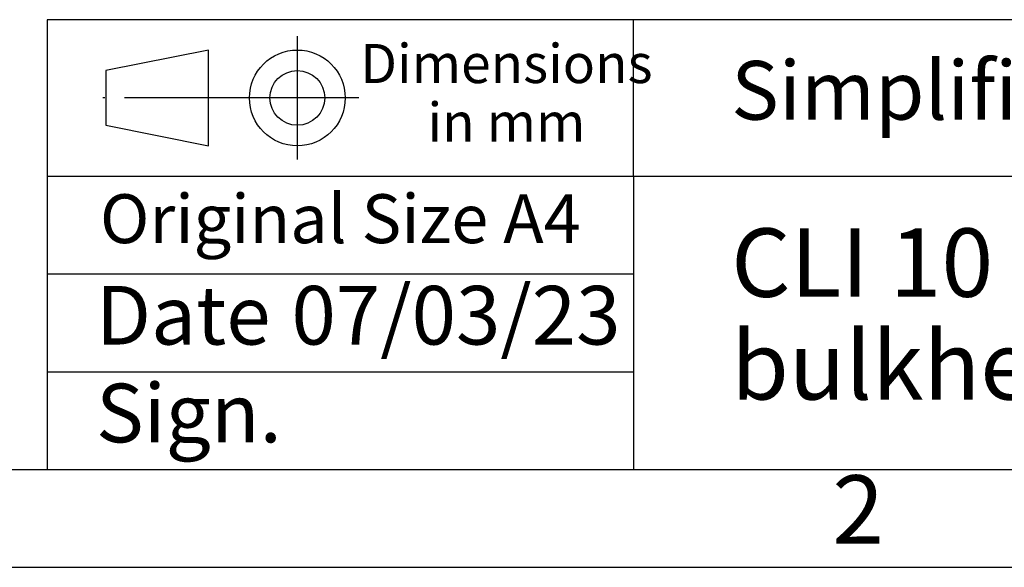
# Model space of a CAD drawing. Units: millimetres. Extents: x 135 to 432, y 218 to 428.
# Drawn here: x 240 to 291, y 218 to 246 of the extents above; entities that cross this region are included whole.
import ezdxf

# ---------------------------------------------------------------- set-up
doc = ezdxf.new("R2010")
doc.units = ezdxf.units.MM
doc.linetypes.add('DOT_CENTER', pattern=[14, 12, -1, 0, -1])
doc.layers.add('1', color=7, linetype='Continuous')
doc.styles.add('CONVERTER_11', font='ARIAL.TTF', dxfattribs={"width": 1.38})
doc.styles.add('CONVERTER_12', font='ARIAL.TTF', dxfattribs={"width": 1.2})

# ---------------------------------------------------------------- blocks, each defined once
blk = doc.blocks.new('_formato_A4', base_point=(441.635, 217.998))
at = {"layer": '1', "color": 7, "linetype": 'Continuous'}
for p, q in [((426.7, 245.998), (241.7, 245.998)), ((241.7, 245.998), (241.7, 222.998)), ((271.7, 237.998), (271.7, 245.998)), ((249.95, 244.448), (244.7, 243.398)), ((249.95, 239.548), (249.95, 244.448)), ((244.7, 243.398), (244.7, 240.598)), ((244.7, 240.598), (249.95, 239.548)), ((241.7, 237.998), (426.7, 237.998)), ((271.7, 237.998), (271.7, 222.998)), ((241.7, 232.998), (271.7, 232.998)), ((241.7, 227.998), (271.7, 227.998)), ((235.3, 222.998), (331.1, 222.998)), ((134.7, 217.998), (431.7, 217.998))]:
    blk.add_line(p, q, dxfattribs=at)
at = {"layer": '1', "color": 7, "linetype": 'DOT_CENTER'}
for p, q in [((254.5, 245.148), (254.5, 238.848)), ((257.65, 241.998), (244, 241.998))]:
    blk.add_line(p, q, dxfattribs=at)
at = {"layer": '1', "color": 7, "linetype": 'Continuous'}
for radius in [2.45, 1.4]:
    blk.add_circle((254.5, 241.998), radius, dxfattribs=at)
at = {"layer": '1', "color": 7}
for s, insert, char_height, attachment_point, line_spacing_factor, style in [('Dimensions', (265.2, 243.498), 2, 5, 0.90036, 'CONVERTER_12'), ('Simplified representation with dimensions without tolerance', (276.7, 241.998), 3, 4, 0.90036, 'CONVERTER_12'), ('in mm', (265.2, 240.498), 2, 5, 0.60024, 'CONVERTER_12'), ('Original Size A4', (256.7, 235.498), 2.5, 5, 0.60024, 'CONVERTER_11'), ('CLI 10 L\\Pbulkhead mounting housing size "57.27", with 1 IL-BRID lever', (276.7, 230.498), 3.5, 4, 0.90036, 'CONVERTER_12'), ('Date', (244.2, 230.498), 3, 4, 1.320528, 'CONVERTER_12'), ('07/03/23', (254.2, 230.498), 3, 4, 1.320528, 'CONVERTER_12'), ('Sign.', (244.2, 225.498), 3, 4, 1.320528, 'CONVERTER_12'), ('2', (283.2, 220.498), 3.5, 5, 1.320528, 'CONVERTER_12')]:
    blk.add_mtext(s, dxfattribs=dict(at, insert=insert, char_height=char_height, attachment_point=attachment_point, line_spacing_factor=line_spacing_factor, style=style))
blk = doc.blocks.new('A4_oriz_new', base_point=(134.7, 217.998))
at = {"layer": '1'}
blk.add_blockref('_formato_A4', (441.635, 217.998), dxfattribs=at)

msp = doc.modelspace()

# ---------------------------------------------------------------- block references
msp.add_blockref('A4_oriz_new', (134.7, 217.998))

doc.saveas('drawing.dxf')
